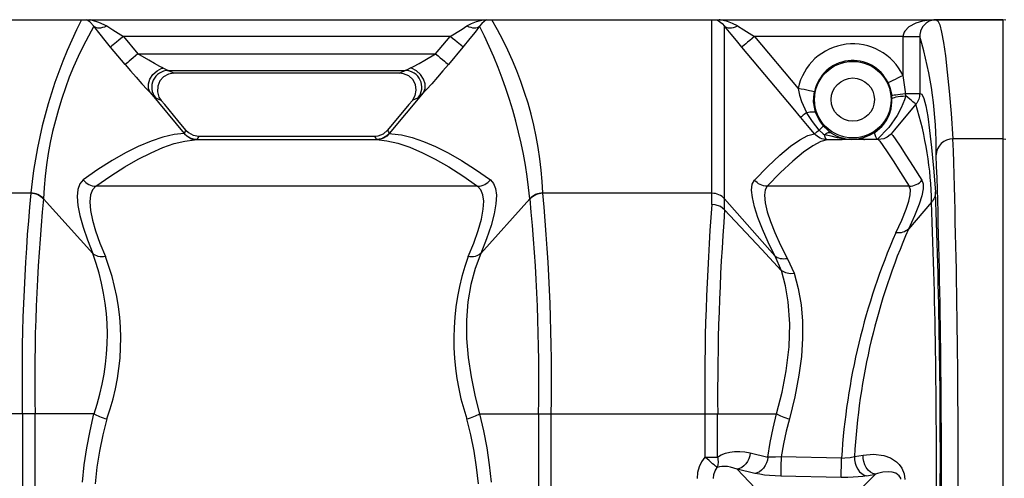
# Model space of a CAD drawing. Extents: x 492 to 675, y -24 to 98.
# Drawn here: x 542 to 556, y 86 to 93 of the extents above; entities that cross this region are included whole.
import ezdxf

# ---------------------------------------------------------------- set-up
doc = ezdxf.new("R2010")
doc.units = 0
doc.header["$LTSCALE"] = 6
doc.header["$MEASUREMENT"] = 0
doc.linetypes.add('CENTER', pattern=[2, 1.25, -0.25, 0.25, -0.25])
doc.layers.get('0').update_dxf_attribs({"linetype": 'CONTINUOUS'})
doc.layers.get('DEFPOINTS').update_dxf_attribs({"color": 211, "linetype": 'CONTINUOUS'})
doc.layers.add('A-DIM', color=5, linetype='CONTINUOUS', lineweight=15)
doc.styles.add('TEXT', font='arial.ttf')
doc.dimstyles.new('RKFD-SUB', dxfattribs={"dimtxt": 1.5, "dimasz": 1.5, "dimexe": 1.5, "dimexo": 1.5, "dimgap": 0, "dimtad": 0, "dimtih": 1, "dimtoh": 1, "dimzin": 0, "dimdsep": 46, "dimtxsty": 'TEXT', "dimcen": 0, "dimclrd": 5, "dimclre": 5, "dimclrt": 7, "dimadec": 0, "dimazin": 0, "dimtfac": 1, "dimtofl": 0, "dimtmove": 2, "dimatfit": 3, "dimfxl": 1, "dimtolj": 1, "dimtzin": 0, "dimlwd": -1, "dimarcsym": 0})

# ---------------------------------------------------------------- blocks, each defined once
blk = doc.blocks.new('*D10')
at = {"layer": 'A-DIM', "color": 5, "linetype": 'Continuous', "lineweight": -2, "transparency": 16777216}
blk.add_line((503.312, 93.23), (492.9, 93.23), dxfattribs=at)
at = {"layer": 'A-DIM', "color": 5, "linetype": 'Continuous', "transparency": 16777216}
for p, q in [((494.4, 91.73), (494.4, 85.497)), ((494.4, 77.733), (494.4, 83.966))]:
    blk.add_line(p, q, dxfattribs=at)
at = {"layer": 'A-DIM', "color": 5, "linetype": 'CENTER', "lineweight": -2, "transparency": 16777216}
blk.add_line((609.057, 76.233), (492.9, 76.233), dxfattribs=at)
at = {"layer": 'A-DIM', "color": 5, "linetype": 'Continuous', "transparency": 16777216}
for points in [[(494.15, 91.73), (494.65, 91.73), (494.4, 93.23)], [(494.15, 77.733), (494.65, 77.733), (494.4, 76.233)]]:
    blk.add_solid(points, dxfattribs=at)
at = {"layer": 'DEFPOINTS', "color": 0, "linetype": 'Continuous', "transparency": 16777216}
for p in [(494.4, 93.23), (504.812, 93.23), (610.557, 76.233)]:
    blk.add_point(p, dxfattribs=at)
at = {"layer": 'A-DIM', "color": 7, "linetype": 'Continuous', "transparency": 16777216, "insert": (494.4, 84.731), "char_height": 1.5, "attachment_point": 5, "style": 'TEXT'}
blk.add_mtext('\\A1;17.00', dxfattribs=at)
blk = doc.blocks.new('TOP_COVER')
at = {"linetype": 'Continuous', "lineweight": 25}
for radius in [14.375, 14.063, 13.063]:
    blk.add_circle((0, 0), radius, dxfattribs=at)
blk = doc.blocks.new('top_unit')
at = {"linetype": 'Continuous', "lineweight": 25}
for p, q in [((-25.75, 17), (25.75, 17)), ((21.383, 14.227), (21.383, 17)), ((24.547, 16.892), (24.517, 16.83)), ((24.6, 16.949), (24.547, 16.892)), ((24.648, 16.979), (24.6, 16.949)), ((24.698, 16.995), (24.648, 16.979)), ((24.708, 16.996), (24.698, 16.995)), ((24.736, 17), (24.708, 16.995)), ((25.75, 17), (24.746, 17)), ((24.75, 17), (24.775, 16.983)), ((24.775, 16.983), (24.804, 16.921)), ((24.804, 16.921), (24.832, 16.813)), ((25.799, 16.995), (25.75, 17)), ((25.75, 17), (25.75, -17)), ((24.505, 16.77), (24.504, 16.75)), ((24.506, 16.78), (24.505, 16.77)), ((24.515, 16.822), (24.506, 16.78)), ((24.517, 16.83), (24.515, 16.822)), ((24.832, 16.813), (24.861, 16.659)), ((24.861, 16.659), (24.89, 16.46)), ((24.89, 16.46), (24.918, 16.215)), ((24.918, 16.215), (24.947, 15.926)), ((24.947, 15.926), (24.975, 15.591)), ((24.975, 15.591), (25.003, 15.212)), ((11.029, 11.082), (8.938, 11.082)), ((11.029, 11.082), (11.029, 8.529)), ((18.971, -11.082), (18.971, 11.082)), ((21.279, 11.082), (21.279, 10.434)), ((21.228, 10.364), (21.192, 10.285)), ((21.279, 10.434), (21.228, 10.364)), ((21.192, 10.285), (21.169, 10.201)), ((21.169, 10.201), (21.161, 10.113))]:
    blk.add_line(p, q, dxfattribs=at)
at = {"color": 8, "linetype": 'Continuous', "lineweight": 25}
for p, q in [((12.003, 16.995), (11.994, 17)), ((12.048, 16.965), (12.003, 16.995)), ((12.044, 17), (12.043, 16.999)), ((12.043, 16.999), (12.047, 16.998)), ((12.047, 17), (12.044, 17)), ((12.047, 16.998), (12.052, 16.997)), ((12.105, 16.904), (12.048, 16.965)), ((12.052, 16.997), (12.08, 16.991)), ((12.08, 16.991), (12.175, 16.965)), ((12.197, 16.784), (12.105, 16.904)), ((12.105, 16.904), (12.12, 16.892)), ((12.12, 16.892), (12.138, 16.884)), ((12.138, 16.884), (12.16, 16.879)), ((12.16, 16.879), (12.184, 16.878)), ((12.175, 16.965), (12.296, 16.907)), ((12.184, 16.878), (12.21, 16.88)), ((12.21, 16.88), (12.238, 16.886)), ((12.238, 16.886), (12.267, 16.895)), ((12.267, 16.895), (12.296, 16.907)), ((12.296, 16.907), (12.388, 16.847)), ((17.558, 16.813), (17.632, 16.86)), ((17.632, 16.86), (17.704, 16.907)), ((17.704, 16.907), (17.775, 16.945)), ((17.704, 16.907), (17.733, 16.895)), ((17.733, 16.895), (17.762, 16.886)), ((17.762, 16.886), (17.79, 16.88)), ((17.775, 16.945), (17.849, 16.973)), ((17.79, 16.88), (17.816, 16.878)), ((17.816, 16.878), (17.84, 16.879)), ((17.895, 16.904), (17.827, 16.815)), ((17.84, 16.879), (17.862, 16.884)), ((17.849, 16.973), (17.908, 16.988)), ((17.862, 16.884), (17.88, 16.892)), ((17.88, 16.892), (17.895, 16.904)), ((17.93, 16.945), (17.895, 16.904)), ((17.908, 16.988), (17.929, 16.993)), ((17.929, 16.993), (17.953, 16.998)), ((17.964, 16.974), (17.93, 16.945)), ((17.956, 17), (17.953, 17)), ((17.953, 16.998), (17.956, 16.999)), ((17.956, 16.999), (17.956, 17)), ((17.956, 17), (17.956, 17)), ((17.991, 16.992), (17.964, 16.974)), ((18.006, 17), (17.991, 16.992)), ((21.449, 17), (21.468, 16.991)), ((21.468, 16.991), (21.5, 16.973)), ((21.496, 16.999), (21.495, 17)), ((21.495, 17), (21.497, 17)), ((21.501, 16.998), (21.496, 16.999)), ((21.5, 16.973), (21.538, 16.944)), ((21.508, 16.997), (21.501, 16.998)), ((21.553, 16.988), (21.508, 16.997)), ((21.538, 16.944), (21.575, 16.903)), ((21.616, 16.972), (21.553, 16.988)), ((21.575, 14.144), (21.575, 16.903)), ((21.673, 16.782), (21.575, 16.903)), ((21.575, 16.903), (21.59, 16.891)), ((21.59, 16.891), (21.608, 16.883)), ((21.608, 16.883), (21.629, 16.878)), ((21.692, 16.945), (21.616, 16.972)), ((21.629, 16.878), (21.653, 16.876)), ((21.653, 16.876), (21.68, 16.879)), ((21.68, 16.879), (21.708, 16.885)), ((21.766, 16.907), (21.692, 16.945)), ((21.708, 16.885), (21.737, 16.894)), ((21.737, 16.894), (21.766, 16.907)), ((21.766, 16.907), (21.865, 16.846)), ((24.342, 16.892), (24.281, 16.83)), ((24.448, 16.949), (24.342, 16.892)), ((24.547, 16.979), (24.448, 16.949)), ((24.649, 16.995), (24.547, 16.979)), ((24.719, 16.999), (24.649, 16.995)), ((24.737, 17), (24.719, 16.999)), ((24.75, 16.999), (24.736, 17)), ((24.746, 17), (24.737, 17)), ((24.746, 17), (24.746, 17)), ((12.275, 16.687), (12.197, 16.784)), ((12.388, 16.847), (12.546, 16.75)), ((12.51, 16.72), (12.476, 16.692)), ((12.546, 16.75), (12.51, 16.72)), ((17.454, 16.75), (12.546, 16.75)), ((12.546, 16.75), (12.765, 16.487)), ((17.235, 16.487), (17.454, 16.75)), ((17.454, 16.75), (17.558, 16.813)), ((17.49, 16.72), (17.454, 16.75)), ((17.524, 16.692), (17.49, 16.72)), ((17.749, 16.717), (17.645, 16.59)), ((17.827, 16.815), (17.749, 16.717)), ((21.753, 16.686), (21.673, 16.782)), ((21.865, 16.846), (22.024, 16.75)), ((21.988, 16.719), (21.952, 16.69)), ((22.024, 16.75), (21.988, 16.719)), ((24.254, 16.75), (22.024, 16.75)), ((22.024, 16.75), (22.679, 15.968)), ((24.256, 16.77), (24.254, 16.75)), ((24.254, 16.75), (24.303, 16.75)), ((24.254, 16.161), (24.254, 16.75)), ((24.254, 16.75), (24.504, 16.75)), ((24.271, 16.814), (24.256, 16.77)), ((24.281, 16.83), (24.271, 16.814)), ((24.303, 16.75), (24.349, 16.75)), ((24.349, 16.75), (24.392, 16.75)), ((24.392, 16.75), (24.43, 16.75)), ((24.43, 16.75), (24.461, 16.75)), ((24.461, 16.75), (24.484, 16.75)), ((24.484, 16.75), (24.499, 16.75)), ((24.499, 16.75), (24.504, 16.75)), ((24.504, 16.75), (24.504, 15.891)), ((12.355, 16.59), (12.275, 16.687)), ((12.361, 16.596), (12.355, 16.59)), ((12.573, 16.328), (12.355, 16.59)), ((12.373, 16.606), (12.361, 16.596)), ((12.392, 16.621), (12.373, 16.606)), ((12.416, 16.641), (12.392, 16.621)), ((12.444, 16.665), (12.416, 16.641)), ((12.476, 16.692), (12.444, 16.665)), ((17.645, 16.59), (17.427, 16.328)), ((17.556, 16.665), (17.524, 16.692)), ((17.584, 16.641), (17.556, 16.665)), ((17.608, 16.621), (17.584, 16.641)), ((17.627, 16.606), (17.608, 16.621)), ((17.639, 16.596), (17.627, 16.606)), ((17.645, 16.59), (17.639, 16.596)), ((21.833, 16.59), (21.753, 16.686)), ((21.837, 16.594), (21.833, 16.59)), ((22.602, 15.672), (21.833, 16.59)), ((21.849, 16.603), (21.837, 16.594)), ((21.867, 16.619), (21.849, 16.603)), ((21.891, 16.639), (21.867, 16.619)), ((21.92, 16.663), (21.891, 16.639)), ((21.952, 16.69), (21.92, 16.663)), ((12.695, 16.429), (12.663, 16.402)), ((12.729, 16.458), (12.695, 16.429)), ((12.765, 16.487), (12.729, 16.458)), ((12.927, 16.392), (12.765, 16.487)), ((12.765, 16.487), (17.235, 16.487)), ((17.073, 16.392), (17.235, 16.487)), ((17.235, 16.487), (17.271, 16.458)), ((17.271, 16.458), (17.305, 16.429)), ((17.305, 16.429), (17.337, 16.402)), ((12.579, 16.333), (12.573, 16.328)), ((12.573, 16.328), (12.655, 16.231)), ((12.592, 16.343), (12.579, 16.333)), ((12.611, 16.359), (12.592, 16.343)), ((12.634, 16.379), (12.611, 16.359)), ((12.663, 16.402), (12.634, 16.379)), ((13.012, 16.344), (12.927, 16.392)), ((13.095, 16.299), (13.012, 16.344)), ((13.053, 16.234), (13.125, 16.271)), ((13.141, 16.276), (13.095, 16.299)), ((13.125, 16.271), (13.137, 16.275)), ((13.137, 16.275), (13.141, 16.276)), ((13.141, 16.276), (13.187, 16.252)), ((16.813, 16.252), (16.859, 16.276)), ((16.859, 16.276), (16.905, 16.299)), ((16.863, 16.275), (16.859, 16.276)), ((16.875, 16.271), (16.863, 16.275)), ((16.947, 16.234), (16.875, 16.271)), ((16.905, 16.299), (16.986, 16.343)), ((16.986, 16.343), (17.073, 16.392)), ((17.337, 16.402), (17.366, 16.379)), ((17.427, 16.328), (17.345, 16.231)), ((17.366, 16.379), (17.389, 16.359)), ((17.389, 16.359), (17.408, 16.343)), ((17.408, 16.343), (17.421, 16.333)), ((17.421, 16.333), (17.427, 16.328)), ((12.655, 16.231), (12.736, 16.137)), ((12.736, 16.137), (12.823, 16.039)), ((12.945, 16.109), (12.99, 16.178)), ((12.99, 16.178), (13.053, 16.234)), ((13.149, 16.143), (13.093, 16.08)), ((13.223, 16.183), (13.149, 16.143)), ((13.187, 16.252), (13.214, 16.24)), ((13.214, 16.24), (13.221, 16.238)), ((13.221, 16.238), (16.779, 16.238)), ((13.221, 16.238), (13.287, 16.206)), ((13.306, 16.198), (13.223, 16.183)), ((13.287, 16.206), (13.306, 16.198)), ((16.694, 16.198), (13.306, 16.198)), ((16.694, 16.198), (16.713, 16.206)), ((16.754, 16.19), (16.694, 16.198)), ((16.713, 16.206), (16.779, 16.238)), ((16.831, 16.157), (16.754, 16.19)), ((16.779, 16.238), (16.8, 16.246)), ((16.8, 16.246), (16.813, 16.252)), ((16.892, 16.101), (16.831, 16.157)), ((17.01, 16.178), (16.947, 16.234)), ((17.055, 16.109), (17.01, 16.178)), ((17.264, 16.137), (17.177, 16.039)), ((17.345, 16.231), (17.264, 16.137)), ((24.171, 16.121), (24.133, 16.103)), ((24.212, 16.141), (24.171, 16.121)), ((24.254, 16.161), (24.212, 16.141)), ((24.291, 15.919), (24.254, 16.161)), ((12.823, 16.039), (12.904, 15.951)), ((12.921, 16.036), (12.945, 16.109)), ((12.923, 15.965), (12.921, 16.036)), ((13.062, 16.002), (13.058, 15.919)), ((13.093, 16.08), (13.062, 16.002)), ((16.931, 16.027), (16.892, 16.101)), ((16.944, 15.944), (16.931, 16.027)), ((17.079, 16.036), (17.055, 16.109)), ((17.077, 15.965), (17.079, 16.036)), ((17.177, 16.039), (17.096, 15.951)), ((22.679, 15.968), (22.7, 15.868)), ((22.725, 15.959), (22.679, 15.968)), ((24.035, 16.056), (24.029, 16.053)), ((24.029, 16.053), (24.062, 15.969)), ((24.05, 16.063), (24.035, 16.056)), ((24.071, 16.073), (24.05, 16.063)), ((24.062, 15.969), (24.081, 15.883)), ((24.099, 16.087), (24.071, 16.073)), ((24.133, 16.103), (24.099, 16.087)), ((12.904, 15.951), (12.948, 15.906)), ((12.948, 15.905), (12.923, 15.965)), ((12.948, 15.906), (12.948, 15.905)), ((12.948, 15.905), (12.949, 15.905)), ((12.949, 15.905), (12.95, 15.904)), ((12.95, 15.904), (12.951, 15.902)), ((12.951, 15.902), (13.461, 15.29)), ((12.995, 15.857), (12.951, 15.902)), ((13.016, 15.837), (12.995, 15.857)), ((13.029, 15.828), (13.016, 15.837)), ((13.059, 15.814), (13.029, 15.828)), ((13.058, 15.919), (13.081, 15.839)), ((13.081, 15.839), (13.114, 15.788)), ((17.049, 15.902), (16.539, 15.29)), ((16.886, 15.788), (16.928, 15.861)), ((16.971, 15.828), (16.916, 15.802)), ((16.928, 15.861), (16.944, 15.944)), ((16.984, 15.838), (16.971, 15.828)), ((17.005, 15.857), (16.984, 15.838)), ((17.049, 15.902), (17.005, 15.857)), ((17.051, 15.904), (17.049, 15.903)), ((17.049, 15.903), (17.049, 15.902)), ((17.052, 15.905), (17.051, 15.904)), ((17.052, 15.905), (17.077, 15.965)), ((17.096, 15.951), (17.052, 15.906)), ((17.052, 15.906), (17.052, 15.905)), ((22.7, 15.868), (22.731, 15.772)), ((22.77, 15.95), (22.725, 15.959)), ((22.811, 15.941), (22.77, 15.95)), ((22.848, 15.934), (22.811, 15.941)), ((22.878, 15.927), (22.848, 15.934)), ((22.901, 15.923), (22.878, 15.927)), ((22.917, 15.919), (22.901, 15.923)), ((22.911, 15.764), (22.913, 15.842)), ((22.913, 15.842), (22.923, 15.918)), ((22.923, 15.918), (22.917, 15.919)), ((24.081, 15.883), (24.083, 15.864)), ((24.083, 15.864), (24.089, 15.865)), ((24.087, 15.816), (24.083, 15.864)), ((24.087, 15.816), (24.093, 15.822)), ((24.089, 15.865), (24.102, 15.868)), ((24.093, 15.822), (24.105, 15.828)), ((24.102, 15.868), (24.121, 15.87)), ((24.105, 15.828), (24.124, 15.834)), ((24.121, 15.87), (24.147, 15.874)), ((24.124, 15.834), (24.15, 15.84)), ((24.147, 15.874), (24.178, 15.878)), ((24.15, 15.84), (24.181, 15.845)), ((24.178, 15.878), (24.213, 15.882)), ((24.181, 15.845), (24.216, 15.85)), ((24.213, 15.882), (24.252, 15.887)), ((24.216, 15.85), (24.254, 15.854)), ((24.252, 15.887), (24.293, 15.891)), ((24.254, 15.854), (24.295, 15.857)), ((24.295, 15.857), (24.277, 15.799)), ((24.293, 15.891), (24.291, 15.919)), ((24.295, 15.857), (24.293, 15.891)), ((24.293, 15.891), (24.504, 15.891)), ((24.326, 15.831), (24.295, 15.857)), ((24.355, 15.807), (24.326, 15.831)), ((24.496, 15.827), (24.489, 15.806)), ((24.5, 15.848), (24.496, 15.827)), ((24.503, 15.87), (24.5, 15.848)), ((24.504, 15.891), (24.503, 15.87)), ((24.504, 15.891), (24.534, 15.88)), ((24.534, 15.88), (24.564, 15.819)), ((13.114, 15.788), (13.059, 15.814)), ((13.167, 15.725), (13.114, 15.788)), ((13.364, 15.488), (13.167, 15.725)), ((16.833, 15.725), (16.514, 15.342)), ((16.886, 15.788), (16.833, 15.725)), ((16.904, 15.797), (16.886, 15.788)), ((16.916, 15.802), (16.904, 15.797)), ((22.731, 15.772), (22.806, 15.609)), ((22.913, 15.741), (22.911, 15.764)), ((22.94, 15.606), (22.913, 15.741)), ((24.074, 15.664), (24.087, 15.764)), ((24.087, 15.764), (24.087, 15.816)), ((24.446, 15.731), (24.124, 15.348)), ((24.227, 15.677), (24.164, 15.562)), ((24.277, 15.799), (24.227, 15.677)), ((24.381, 15.785), (24.355, 15.807)), ((24.403, 15.767), (24.381, 15.785)), ((24.421, 15.751), (24.403, 15.767)), ((24.435, 15.74), (24.421, 15.751)), ((24.443, 15.733), (24.435, 15.74)), ((24.446, 15.731), (24.443, 15.733)), ((24.459, 15.748), (24.446, 15.731)), ((24.471, 15.766), (24.459, 15.748)), ((24.481, 15.786), (24.471, 15.766)), ((24.489, 15.806), (24.481, 15.786)), ((24.564, 15.819), (24.594, 15.709)), ((24.594, 15.709), (24.624, 15.549)), ((22.717, 15.534), (22.602, 15.672)), ((22.719, 15.536), (22.717, 15.534)), ((22.82, 15.411), (22.717, 15.534)), ((22.724, 15.54), (22.719, 15.536)), ((22.732, 15.547), (22.724, 15.54)), ((22.742, 15.555), (22.732, 15.547)), ((22.755, 15.566), (22.742, 15.555)), ((22.77, 15.579), (22.755, 15.566)), ((22.787, 15.593), (22.77, 15.579)), ((22.806, 15.609), (22.787, 15.593)), ((22.806, 15.609), (22.832, 15.614)), ((22.894, 15.471), (22.806, 15.609)), ((22.832, 15.614), (22.856, 15.617)), ((22.856, 15.617), (22.878, 15.619)), ((22.878, 15.619), (22.897, 15.619)), ((22.897, 15.619), (22.913, 15.618)), ((22.913, 15.618), (22.925, 15.615)), ((22.925, 15.615), (22.935, 15.611)), ((22.935, 15.611), (22.94, 15.606)), ((22.94, 15.606), (22.967, 15.54)), ((22.967, 15.54), (23.003, 15.475)), ((24.01, 15.498), (24.044, 15.568)), ((24.164, 15.562), (24.038, 15.382)), ((24.044, 15.568), (24.074, 15.664)), ((24.624, 15.549), (24.653, 15.339)), ((13.486, 15.342), (13.364, 15.488)), ((22.923, 15.288), (22.82, 15.411)), ((22.993, 15.343), (22.894, 15.471)), ((23.003, 15.475), (23.022, 15.447)), ((23.03, 15.377), (23.019, 15.367)), ((23.022, 15.447), (23.057, 15.404)), ((23.039, 15.386), (23.03, 15.377)), ((23.046, 15.393), (23.039, 15.386)), ((23.052, 15.398), (23.046, 15.393)), ((23.055, 15.402), (23.052, 15.398)), ((23.057, 15.404), (23.055, 15.402)), ((23.057, 15.404), (23.123, 15.34)), ((23.835, 15.311), (23.935, 15.397)), ((24.038, 15.382), (23.864, 15.2)), ((23.935, 15.397), (23.966, 15.432)), ((23.966, 15.432), (24.01, 15.498)), ((13.14, 15.238), (12.961, 15.179)), ((13.307, 15.275), (13.14, 15.238)), ((13.461, 15.29), (13.307, 15.275)), ((13.5, 15.252), (13.461, 15.29)), ((13.461, 15.29), (13.462, 15.29)), ((13.462, 15.29), (13.474, 15.316)), ((13.462, 15.29), (13.463, 15.288)), ((13.463, 15.288), (13.497, 15.255)), ((13.474, 15.316), (13.486, 15.342)), ((13.486, 15.342), (13.522, 15.307)), ((13.497, 15.255), (13.571, 15.214)), ((13.547, 15.223), (13.5, 15.252)), ((13.522, 15.307), (13.595, 15.266)), ((13.595, 15.266), (13.678, 15.252)), ((13.678, 15.252), (13.665, 15.226)), ((13.678, 15.252), (16.322, 15.252)), ((16.322, 15.252), (16.372, 15.257)), ((16.335, 15.226), (16.322, 15.252)), ((16.372, 15.257), (16.45, 15.287)), ((16.503, 15.255), (16.429, 15.214)), ((16.45, 15.287), (16.514, 15.342)), ((16.5, 15.252), (16.453, 15.223)), ((16.539, 15.29), (16.5, 15.252)), ((16.537, 15.288), (16.503, 15.255)), ((16.514, 15.342), (16.526, 15.316)), ((16.526, 15.316), (16.526, 15.316)), ((16.526, 15.316), (16.538, 15.29)), ((16.538, 15.29), (16.537, 15.288)), ((16.539, 15.29), (16.538, 15.29)), ((16.539, 15.29), (16.577, 15.288)), ((16.577, 15.288), (16.723, 15.27)), ((16.723, 15.27), (16.881, 15.232)), ((16.881, 15.232), (17.051, 15.174)), ((22.706, 15.199), (22.826, 15.261)), ((22.826, 15.261), (22.923, 15.288)), ((22.923, 15.288), (22.925, 15.29)), ((22.942, 15.268), (22.923, 15.288)), ((22.925, 15.29), (22.929, 15.293)), ((22.929, 15.293), (22.935, 15.297)), ((22.935, 15.297), (22.943, 15.303)), ((22.962, 15.251), (22.942, 15.268)), ((22.943, 15.303), (22.953, 15.311)), ((22.953, 15.311), (22.965, 15.321)), ((22.985, 15.235), (22.962, 15.251)), ((22.965, 15.321), (22.978, 15.331)), ((22.978, 15.331), (22.993, 15.343)), ((23.009, 15.222), (22.985, 15.235)), ((23.007, 15.356), (22.993, 15.343)), ((22.993, 15.343), (23.053, 15.287)), ((23.019, 15.367), (23.007, 15.356)), ((23.053, 15.287), (23.072, 15.273)), ((23.072, 15.273), (23.087, 15.284)), ((23.172, 15.251), (23.072, 15.273)), ((23.072, 15.273), (23.076, 15.257)), ((23.076, 15.257), (23.081, 15.242)), ((23.081, 15.242), (23.086, 15.229)), ((23.086, 15.229), (23.092, 15.218)), ((23.087, 15.284), (23.101, 15.293)), ((23.101, 15.293), (23.115, 15.3)), ((23.115, 15.3), (23.127, 15.305)), ((23.123, 15.34), (23.141, 15.325)), ((23.127, 15.305), (23.139, 15.308)), ((23.139, 15.308), (23.15, 15.309)), ((23.141, 15.325), (23.168, 15.305)), ((23.15, 15.309), (23.16, 15.308)), ((23.16, 15.308), (23.168, 15.305)), ((23.168, 15.305), (23.178, 15.299)), ((23.271, 15.227), (23.172, 15.251)), ((23.178, 15.299), (23.252, 15.256)), ((23.252, 15.256), (23.301, 15.236)), ((23.301, 15.236), (23.416, 15.206)), ((23.668, 15.23), (23.622, 15.217)), ((23.757, 15.267), (23.668, 15.23)), ((23.822, 15.303), (23.757, 15.267)), ((23.835, 15.311), (23.822, 15.303)), ((23.831, 15.297), (23.832, 15.306)), ((23.832, 15.286), (23.831, 15.297)), ((23.832, 15.306), (23.835, 15.311)), ((23.835, 15.273), (23.832, 15.286)), ((23.84, 15.257), (23.835, 15.273)), ((23.846, 15.24), (23.84, 15.257)), ((23.854, 15.22), (23.846, 15.24)), ((24.017, 15.238), (23.966, 15.214)), ((24.06, 15.272), (24.017, 15.238)), ((24.074, 15.288), (24.06, 15.272)), ((24.124, 15.348), (24.074, 15.288)), ((24.074, 15.288), (24.098, 15.261)), ((24.074, 15.288), (24.074, 15.288)), ((24.098, 15.261), (24.143, 15.198)), ((24.653, 15.339), (24.683, 15.08)), ((12.769, 15.097), (12.578, 15.001)), ((12.961, 15.179), (12.769, 15.097)), ((12.961, 15.004), (13.141, 15.082)), ((13.141, 15.082), (13.31, 15.14)), ((13.31, 15.14), (13.468, 15.179)), ((13.468, 15.179), (13.615, 15.198)), ((13.598, 15.206), (13.547, 15.223)), ((13.571, 15.214), (13.653, 15.2)), ((13.652, 15.2), (13.598, 15.206)), ((13.615, 15.198), (13.652, 15.2)), ((13.665, 15.226), (13.653, 15.2)), ((13.654, 15.2), (13.653, 15.2)), ((13.653, 15.2), (13.653, 15.2)), ((13.653, 15.2), (16.347, 15.2)), ((16.347, 15.2), (16.335, 15.226)), ((16.347, 15.2), (16.346, 15.2)), ((16.429, 15.214), (16.347, 15.2)), ((16.402, 15.206), (16.347, 15.2)), ((16.347, 15.2), (16.501, 15.184)), ((16.347, 15.2), (16.347, 15.2)), ((16.453, 15.223), (16.402, 15.206)), ((16.501, 15.184), (16.668, 15.147)), ((16.668, 15.147), (16.848, 15.087)), ((16.848, 15.087), (17.039, 15.004)), ((17.051, 15.174), (17.231, 15.097)), ((17.231, 15.097), (17.422, 15.001)), ((22.405, 14.966), (22.566, 15.1)), ((22.566, 15.1), (22.706, 15.199)), ((22.899, 15.109), (22.759, 15.011)), ((23.018, 15.172), (22.899, 15.109)), ((23.034, 15.212), (23.009, 15.222)), ((23.115, 15.199), (23.018, 15.172)), ((23.061, 15.205), (23.034, 15.212)), ((23.087, 15.2), (23.061, 15.205)), ((23.115, 15.199), (23.087, 15.2)), ((23.092, 15.218), (23.097, 15.21)), ((23.097, 15.21), (23.103, 15.204)), ((23.103, 15.204), (23.109, 15.2)), ((23.109, 15.2), (23.115, 15.199)), ((23.149, 15.199), (23.115, 15.199)), ((23.249, 15.199), (23.149, 15.199)), ((23.342, 15.199), (23.249, 15.199)), ((23.371, 15.209), (23.271, 15.227)), ((23.498, 15.2), (23.342, 15.199)), ((23.473, 15.2), (23.371, 15.209)), ((23.416, 15.206), (23.473, 15.2)), ((23.473, 15.2), (23.474, 15.2)), ((23.474, 15.2), (23.473, 15.2)), ((23.477, 15.2), (23.474, 15.2)), ((23.48, 15.2), (23.477, 15.2)), ((23.483, 15.2), (23.48, 15.2)), ((23.486, 15.2), (23.483, 15.2)), ((23.49, 15.2), (23.486, 15.2)), ((23.493, 15.2), (23.49, 15.2)), ((23.496, 15.2), (23.493, 15.2)), ((23.674, 15.2), (23.496, 15.2)), ((23.5, 15.2), (23.499, 15.2)), ((23.549, 15.204), (23.5, 15.2)), ((23.622, 15.217), (23.549, 15.204)), ((23.622, 15.217), (23.628, 15.218)), ((23.628, 15.218), (23.635, 15.217)), ((23.635, 15.217), (23.641, 15.216)), ((23.641, 15.216), (23.648, 15.214)), ((23.648, 15.214), (23.654, 15.212)), ((23.654, 15.212), (23.661, 15.208)), ((23.661, 15.208), (23.667, 15.204)), ((23.667, 15.204), (23.674, 15.2)), ((23.764, 15.2), (23.674, 15.2)), ((23.864, 15.2), (23.764, 15.2)), ((23.864, 15.2), (23.854, 15.22)), ((23.882, 15.2), (23.864, 15.2)), ((23.966, 15.214), (23.882, 15.2)), ((23.882, 15.2), (23.904, 15.175)), ((23.904, 15.175), (23.948, 15.113)), ((23.948, 15.113), (24.015, 15.015)), ((24.143, 15.198), (24.209, 15.1)), ((24.209, 15.1), (24.298, 14.966)), ((24.795, 15.104), (24.772, 15.062)), ((24.826, 15.14), (24.795, 15.104)), ((24.864, 15.171), (24.826, 15.14)), ((24.907, 15.193), (24.864, 15.171)), ((24.954, 15.207), (24.907, 15.193)), ((25.003, 15.212), (24.954, 15.207)), ((25.75, 15.212), (25.003, 15.212)), ((25.75, 15.212), (25.799, 15.207)), ((12.578, 15.001), (12.376, 14.885)), ((12.77, 14.907), (12.961, 15.004)), ((17.039, 15.004), (17.23, 14.907)), ((17.422, 15.001), (17.623, 14.885)), ((22.224, 14.797), (22.405, 14.966)), ((22.759, 15.011), (22.598, 14.876)), ((24.015, 15.015), (24.104, 14.88)), ((24.298, 14.966), (24.407, 14.796)), ((24.683, 15.08), (24.712, 14.772)), ((24.692, 15.042), (24.692, 15.042)), ((24.758, 15.016), (24.753, 14.969)), ((24.772, 15.062), (24.758, 15.016)), ((12.376, 14.885), (12.165, 14.75)), ((12.356, 14.655), (12.568, 14.791)), ((12.568, 14.791), (12.77, 14.907)), ((17.23, 14.907), (17.432, 14.791)), ((17.432, 14.791), (17.644, 14.655)), ((17.623, 14.885), (17.835, 14.75)), ((22.022, 14.593), (22.224, 14.797)), ((22.598, 14.876), (22.416, 14.706)), ((24.104, 14.88), (24.214, 14.708)), ((24.407, 14.796), (24.538, 14.591)), ((12.165, 14.75), (11.943, 14.595)), ((12.134, 14.5), (12.356, 14.655)), ((17.644, 14.655), (17.866, 14.5)), ((17.835, 14.75), (18.057, 14.595)), ((22.416, 14.706), (22.214, 14.5)), ((24.214, 14.708), (24.347, 14.5)), ((24.712, 14.772), (24.742, 14.415)), ((11.892, 14.538), (11.861, 14.453)), ((11.943, 14.595), (11.892, 14.538)), ((11.943, 14.595), (11.961, 14.575)), ((11.961, 14.575), (11.982, 14.556)), ((11.982, 14.556), (12.004, 14.54)), ((12.004, 14.54), (12.028, 14.526)), ((12.028, 14.526), (12.053, 14.515)), ((12.053, 14.515), (12.08, 14.507)), ((12.08, 14.507), (12.107, 14.502)), ((12.134, 14.5), (12.084, 14.447)), ((12.107, 14.502), (12.134, 14.5)), ((17.866, 14.5), (12.134, 14.5)), ((17.866, 14.5), (17.893, 14.502)), ((17.915, 14.448), (17.866, 14.5)), ((17.893, 14.502), (17.92, 14.507)), ((17.92, 14.507), (17.947, 14.515)), ((17.947, 14.515), (17.972, 14.526)), ((17.972, 14.526), (17.996, 14.54)), ((17.996, 14.54), (18.018, 14.556)), ((18.018, 14.556), (18.039, 14.575)), ((18.039, 14.575), (18.057, 14.595)), ((18.057, 14.595), (18.105, 14.543)), ((18.105, 14.543), (18.136, 14.466)), ((21.979, 14.443), (21.989, 14.532)), ((21.989, 14.532), (22.022, 14.593)), ((22.041, 14.572), (22.022, 14.593)), ((22.061, 14.554), (22.041, 14.572)), ((22.084, 14.538), (22.061, 14.554)), ((22.108, 14.525), (22.084, 14.538)), ((22.133, 14.514), (22.108, 14.525)), ((22.159, 14.507), (22.133, 14.514)), ((22.186, 14.502), (22.159, 14.507)), ((22.214, 14.5), (22.182, 14.445)), ((22.214, 14.5), (22.186, 14.502)), ((24.347, 14.5), (22.214, 14.5)), ((24.347, 14.5), (24.374, 14.502)), ((24.364, 14.447), (24.347, 14.5)), ((24.374, 14.502), (24.401, 14.506)), ((24.401, 14.506), (24.427, 14.514)), ((24.427, 14.514), (24.452, 14.524)), ((24.452, 14.524), (24.476, 14.537)), ((24.476, 14.537), (24.499, 14.553)), ((24.499, 14.553), (24.52, 14.571)), ((24.52, 14.571), (24.538, 14.591)), ((24.538, 14.591), (24.555, 14.538)), ((24.555, 14.538), (24.554, 14.461)), ((11.156, 14.394), (3.844, 14.394)), ((11.157, 14.399), (11.156, 14.394)), ((11.183, 14.393), (11.156, 14.394)), ((11.184, 14.397), (11.157, 14.399)), ((11.21, 14.388), (11.183, 14.393)), ((11.211, 14.392), (11.184, 14.397)), ((11.237, 14.38), (11.21, 14.388)), ((11.237, 14.385), (11.211, 14.392)), ((11.263, 14.375), (11.237, 14.385)), ((11.262, 14.37), (11.237, 14.38)), ((11.286, 14.358), (11.262, 14.37)), ((11.287, 14.362), (11.263, 14.375)), ((11.308, 14.343), (11.286, 14.358)), ((11.309, 14.347), (11.287, 14.362)), ((11.329, 14.325), (11.308, 14.343)), ((11.33, 14.33), (11.309, 14.347)), ((11.861, 14.453), (11.852, 14.345)), ((11.852, 14.345), (11.862, 14.213)), ((12.054, 14.37), (12.043, 14.265)), ((12.084, 14.447), (12.054, 14.37)), ((17.946, 14.372), (17.915, 14.448)), ((17.957, 14.275), (17.946, 14.372)), ((18.136, 14.466), (18.148, 14.364)), ((18.148, 14.364), (18.141, 14.237)), ((18.691, 14.347), (18.67, 14.33)), ((18.692, 14.343), (18.671, 14.325)), ((18.713, 14.362), (18.691, 14.347)), ((18.714, 14.358), (18.692, 14.343)), ((18.737, 14.375), (18.713, 14.362)), ((18.738, 14.37), (18.714, 14.358)), ((18.763, 14.385), (18.737, 14.375)), ((18.763, 14.38), (18.738, 14.37)), ((18.789, 14.392), (18.763, 14.385)), ((18.79, 14.388), (18.763, 14.38)), ((18.816, 14.397), (18.789, 14.392)), ((18.817, 14.393), (18.79, 14.388)), ((18.843, 14.399), (18.816, 14.397)), ((18.844, 14.394), (18.817, 14.393)), ((18.844, 14.394), (18.843, 14.399)), ((21.383, 14.394), (18.844, 14.394)), ((21.411, 14.393), (21.383, 14.394)), ((21.438, 14.389), (21.411, 14.393)), ((21.464, 14.382), (21.438, 14.389)), ((21.489, 14.372), (21.464, 14.382)), ((21.513, 14.36), (21.489, 14.372)), ((21.536, 14.345), (21.513, 14.36)), ((21.556, 14.328), (21.536, 14.345)), ((21.991, 14.329), (21.979, 14.443)), ((22.182, 14.445), (22.171, 14.364)), ((22.171, 14.364), (22.181, 14.253)), ((24.342, 14.274), (24.362, 14.37)), ((24.362, 14.37), (24.364, 14.447)), ((24.534, 14.357), (24.495, 14.231)), ((24.554, 14.461), (24.534, 14.357)), ((24.733, 14.352), (24.726, 14.332)), ((24.738, 14.373), (24.733, 14.352)), ((24.74, 14.394), (24.738, 14.373)), ((24.742, 14.415), (24.74, 14.394)), ((11.348, 14.306), (11.329, 14.325)), ((11.348, 14.31), (11.33, 14.33)), ((12.086, 13.488), (11.348, 14.31)), ((11.348, 14.31), (11.348, 14.306)), ((11.862, 14.213), (11.892, 14.059)), ((12.043, 14.265), (12.054, 14.134)), ((18.652, 14.31), (17.914, 13.488)), ((17.95, 14.157), (17.957, 14.275)), ((18.141, 14.237), (18.114, 14.084)), ((18.67, 14.33), (18.652, 14.31)), ((18.671, 14.325), (18.652, 14.306)), ((18.652, 14.306), (18.652, 14.31)), ((21.386, 14.227), (21.383, 14.227)), ((21.433, 14.222), (21.386, 14.227)), ((21.511, 14.194), (21.433, 14.222)), ((21.575, 14.144), (21.511, 14.194)), ((21.575, 14.309), (21.556, 14.328)), ((21.575, 14.309), (22.327, 13.453)), ((22.023, 14.191), (21.991, 14.329)), ((22.181, 14.253), (22.214, 14.116)), ((24.303, 14.156), (24.342, 14.274)), ((24.683, 14.259), (24.335, 13.857)), ((24.495, 14.231), (24.427, 14.058)), ((24.696, 14.276), (24.683, 14.259)), ((24.708, 14.294), (24.696, 14.276)), ((24.718, 14.313), (24.708, 14.294)), ((24.726, 14.332), (24.718, 14.313)), ((11.892, 14.059), (11.94, 13.884)), ((12.054, 14.134), (12.082, 13.992)), ((17.922, 14.007), (17.95, 14.157)), ((18.114, 14.084), (18.068, 13.91)), ((22.131, 13.552), (21.575, 14.144)), ((21.575, 14.144), (21.575, 14.144)), ((22.074, 14.033), (22.023, 14.191)), ((22.214, 14.116), (22.264, 13.97)), ((24.235, 13.99), (24.303, 14.156)), ((24.427, 14.058), (24.335, 13.857)), ((12.082, 13.992), (12.129, 13.83)), ((17.873, 13.834), (17.922, 14.007)), ((18.068, 13.91), (18.001, 13.709)), ((22.143, 13.854), (22.074, 14.033)), ((22.264, 13.97), (22.33, 13.804)), ((24.144, 13.8), (24.235, 13.99)), ((11.94, 13.884), (12.005, 13.694)), ((12.129, 13.83), (12.194, 13.645)), ((17.807, 13.647), (17.873, 13.834)), ((22.227, 13.661), (22.143, 13.854)), ((22.33, 13.804), (22.416, 13.616)), ((24.171, 13.798), (24.144, 13.8)), ((24.199, 13.798), (24.171, 13.798)), ((24.225, 13.802), (24.199, 13.798)), ((24.251, 13.808), (24.225, 13.802)), ((24.275, 13.816), (24.251, 13.808)), ((24.297, 13.828), (24.275, 13.816)), ((24.317, 13.841), (24.297, 13.828)), ((24.335, 13.857), (24.317, 13.841)), ((12.005, 13.694), (12.086, 13.488)), ((12.194, 13.645), (12.277, 13.443)), ((17.723, 13.443), (17.807, 13.647)), ((18.001, 13.709), (17.914, 13.488)), ((22.327, 13.453), (22.227, 13.661)), ((22.416, 13.616), (22.519, 13.412)), ((12.104, 13.474), (12.086, 13.488)), ((12.124, 13.463), (12.104, 13.474)), ((12.146, 13.453), (12.124, 13.463)), ((17.914, 13.488), (17.831, 13.266)), ((17.876, 13.463), (17.854, 13.453)), ((17.896, 13.474), (17.876, 13.463)), ((17.914, 13.488), (17.896, 13.474)), ((17.914, 13.488), (17.914, 13.488)), ((22.426, 13.237), (22.131, 13.552)), ((12.17, 13.446), (12.146, 13.453)), ((12.196, 13.441), (12.17, 13.446)), ((12.222, 13.439), (12.196, 13.441)), ((12.25, 13.44), (12.222, 13.439)), ((12.277, 13.443), (12.25, 13.44)), ((17.75, 13.44), (17.723, 13.443)), ((17.778, 13.439), (17.75, 13.44)), ((17.804, 13.441), (17.778, 13.439)), ((17.829, 13.446), (17.804, 13.441)), ((17.854, 13.453), (17.829, 13.446)), ((22.327, 13.453), (22.426, 13.237)), ((22.345, 13.439), (22.327, 13.453)), ((22.365, 13.427), (22.345, 13.439)), ((22.388, 13.418), (22.365, 13.427)), ((22.412, 13.412), (22.388, 13.418)), ((22.437, 13.408), (22.412, 13.412)), ((22.464, 13.407), (22.437, 13.408)), ((22.491, 13.408), (22.464, 13.407)), ((22.519, 13.412), (22.491, 13.408)), ((22.519, 13.412), (22.619, 13.196)), ((17.831, 13.266), (17.765, 13.023)), ((22.429, 13.234), (22.426, 13.237)), ((22.489, 13.006), (22.429, 13.234)), ((22.429, 13.234), (22.429, 13.234)), ((22.429, 13.234), (22.49, 13.203)), ((22.49, 13.203), (22.566, 13.192)), ((22.566, 13.192), (22.617, 13.195)), ((22.617, 13.195), (22.619, 13.196)), ((22.619, 13.196), (22.68, 12.967)), ((17.765, 13.023), (17.72, 12.764)), ((22.531, 12.764), (22.489, 13.006)), ((22.68, 12.967), (22.722, 12.72)), ((17.72, 12.764), (17.697, 12.49)), ((22.554, 12.435), (22.531, 12.764)), ((22.722, 12.72), (22.743, 12.476)), ((17.697, 12.49), (17.699, 12.216)), ((22.543, 12.088), (22.554, 12.435)), ((22.743, 12.476), (22.745, 12.22)), ((17.699, 12.216), (17.723, 11.931)), ((22.745, 12.22), (22.727, 11.946)), ((22.499, 11.727), (22.543, 12.088)), ((17.723, 11.931), (17.767, 11.637)), ((22.727, 11.946), (22.691, 11.664)), ((22.437, 11.407), (22.499, 11.727)), ((17.767, 11.637), (17.829, 11.34)), ((22.691, 11.664), (22.628, 11.34)), ((22.355, 11.082), (22.437, 11.407)), ((17.829, 11.34), (17.895, 11.082)), ((22.628, 11.34), (22.547, 11.008)), ((12.105, 11.082), (11.029, 11.082)), ((11.22, 8.529), (11.22, 11.082)), ((12.046, 10.83), (12.105, 11.082)), ((12.105, 11.082), (12.123, 11.072)), ((12.123, 11.072), (12.144, 11.061)), ((12.144, 11.061), (12.166, 11.051)), ((12.166, 11.051), (12.19, 11.041)), ((12.19, 11.041), (12.215, 11.032)), ((12.215, 11.032), (12.242, 11.023)), ((12.297, 11.008), (12.237, 10.768)), ((12.242, 11.023), (12.269, 11.015)), ((12.269, 11.015), (12.297, 11.008)), ((17.703, 11.008), (17.731, 11.015)), ((17.763, 10.768), (17.703, 11.008)), ((17.731, 11.015), (17.758, 11.023)), ((17.758, 11.023), (17.785, 11.032)), ((17.785, 11.032), (17.81, 11.041)), ((17.81, 11.041), (17.834, 11.051)), ((17.834, 11.051), (17.856, 11.061)), ((17.856, 11.061), (17.877, 11.072)), ((17.877, 11.072), (17.895, 11.082)), ((17.895, 11.082), (17.954, 10.83)), ((17.895, 11.082), (22.355, 11.082)), ((18.78, 11.082), (18.78, -11.082)), ((21.47, 10.434), (21.47, 11.082)), ((22.304, 10.869), (22.355, 11.082)), ((22.355, 11.082), (22.373, 11.072)), ((22.373, 11.072), (22.394, 11.061)), ((22.394, 11.061), (22.416, 11.051)), ((22.416, 11.051), (22.44, 11.041)), ((22.44, 11.041), (22.465, 11.032)), ((22.465, 11.032), (22.492, 11.023)), ((22.492, 11.023), (22.519, 11.015)), ((22.547, 11.008), (22.499, 10.821)), ((22.519, 11.015), (22.547, 11.008)), ((11.997, 10.575), (12.046, 10.83)), ((17.954, 10.83), (18.003, 10.575)), ((22.26, 10.653), (22.304, 10.869)), ((22.499, 10.821), (22.458, 10.631)), ((12.237, 10.768), (12.188, 10.525)), ((17.812, 10.525), (17.763, 10.768)), ((22.225, 10.435), (22.26, 10.653)), ((11.959, 10.317), (11.997, 10.575)), ((12.188, 10.525), (12.15, 10.28)), ((17.85, 10.28), (17.812, 10.525)), ((18.003, 10.575), (18.041, 10.317)), ((21.586, 10.492), (21.653, 10.509)), ((21.653, 10.509), (21.725, 10.519)), ((21.725, 10.519), (21.801, 10.52)), ((21.801, 10.52), (21.879, 10.513)), ((21.879, 10.513), (21.958, 10.498)), ((21.958, 10.498), (21.951, 10.453)), ((21.958, 10.498), (22.225, 10.435)), ((22.458, 10.631), (22.424, 10.439)), ((21.31, 10.408), (21.279, 10.434)), ((21.279, 10.434), (21.47, 10.434)), ((21.34, 10.382), (21.31, 10.408)), ((21.369, 10.357), (21.34, 10.382)), ((21.395, 10.335), (21.369, 10.357)), ((21.47, 10.434), (21.525, 10.467)), ((21.476, 10.413), (21.47, 10.434)), ((21.479, 10.391), (21.476, 10.413)), ((21.481, 10.37), (21.479, 10.391)), ((21.479, 10.33), (21.481, 10.35)), ((21.481, 10.35), (21.481, 10.37)), ((21.525, 10.467), (21.586, 10.492)), ((21.917, 10.368), (21.892, 10.332)), ((21.937, 10.409), (21.917, 10.368)), ((21.951, 10.453), (21.937, 10.409)), ((22.217, 10.39), (22.203, 10.346)), ((22.225, 10.435), (22.217, 10.39)), ((22.262, 10.432), (22.225, 10.435)), ((22.338, 10.432), (22.262, 10.432)), ((22.424, 10.439), (22.338, 10.432)), ((22.422, 10.39), (22.421, 10.341)), ((22.424, 10.439), (22.422, 10.39)), ((23.331, 10.419), (22.424, 10.439)), ((23.329, 10.321), (23.33, 10.37)), ((23.33, 10.37), (23.331, 10.419)), ((23.331, 10.419), (23.381, 10.421)), ((23.381, 10.421), (23.46, 10.429)), ((23.46, 10.429), (23.524, 10.441)), ((23.524, 10.441), (23.653, 10.465)), ((23.524, 10.441), (23.525, 10.391)), ((23.525, 10.391), (23.534, 10.342)), ((23.653, 10.465), (23.812, 10.479)), ((23.654, 10.415), (23.653, 10.465)), ((23.663, 10.366), (23.654, 10.415)), ((23.68, 10.319), (23.663, 10.366)), ((23.812, 10.479), (23.966, 10.459)), ((23.966, 10.459), (24.063, 10.423)), ((24.063, 10.423), (24.153, 10.365)), ((24.153, 10.365), (24.196, 10.323)), ((11.931, 10.058), (11.959, 10.317)), ((12.15, 10.28), (12.123, 10.033)), ((17.877, 10.033), (17.85, 10.28)), ((18.041, 10.317), (18.069, 10.058)), ((21.418, 10.315), (21.395, 10.335)), ((21.413, 10.173), (21.431, 10.228)), ((21.438, 10.299), (21.418, 10.315)), ((21.431, 10.228), (21.463, 10.277)), ((21.453, 10.286), (21.438, 10.299)), ((21.463, 10.277), (21.453, 10.286)), ((21.463, 10.277), (21.47, 10.294)), ((21.496, 10.287), (21.463, 10.277)), ((21.47, 10.294), (21.476, 10.311)), ((21.476, 10.311), (21.479, 10.33)), ((21.533, 10.293), (21.496, 10.287)), ((21.574, 10.294), (21.533, 10.293)), ((21.618, 10.29), (21.574, 10.294)), ((21.664, 10.282), (21.618, 10.29)), ((21.712, 10.269), (21.664, 10.282)), ((21.761, 10.252), (21.712, 10.269)), ((21.797, 10.261), (21.761, 10.252)), ((22.028, 10.189), (21.761, 10.252)), ((21.761, 10.252), (22.445, 9.537)), ((21.831, 10.277), (21.797, 10.261)), ((21.863, 10.301), (21.831, 10.277)), ((21.892, 10.332), (21.863, 10.301)), ((22.097, 10.214), (22.063, 10.198)), ((22.13, 10.238), (22.097, 10.214)), ((22.159, 10.269), (22.13, 10.238)), ((22.183, 10.305), (22.159, 10.269)), ((22.203, 10.346), (22.183, 10.305)), ((22.419, 10.214), (22.418, 10.184)), ((22.42, 10.252), (22.419, 10.214)), ((22.421, 10.341), (22.42, 10.295)), ((22.42, 10.295), (22.42, 10.252)), ((23.326, 10.195), (23.327, 10.232)), ((23.327, 10.232), (23.328, 10.275)), ((23.328, 10.275), (23.329, 10.321)), ((23.534, 10.342), (23.55, 10.295)), ((23.55, 10.295), (23.573, 10.252)), ((23.573, 10.252), (23.602, 10.214)), ((23.602, 10.214), (23.635, 10.185)), ((23.702, 10.276), (23.68, 10.319)), ((23.731, 10.239), (23.702, 10.276)), ((23.764, 10.209), (23.731, 10.239)), ((23.801, 10.188), (23.764, 10.209)), ((23.952, 10.206), (23.872, 10.187)), ((24.032, 10.212), (23.952, 10.206)), ((24.09, 10.208), (24.032, 10.212)), ((24.147, 10.191), (24.09, 10.208)), ((24.196, 10.323), (24.234, 10.269)), ((24.234, 10.269), (24.269, 10.183)), ((21.407, 10.113), (21.413, 10.173)), ((22.063, 10.198), (22.028, 10.189)), ((22.101, 10.175), (22.028, 10.189)), ((22.173, 10.164), (22.101, 10.175)), ((22.25, 10.157), (22.173, 10.164)), ((22.334, 10.151), (22.25, 10.157)), ((22.418, 10.148), (22.334, 10.151)), ((22.418, 10.184), (22.418, 10.161)), ((22.418, 10.161), (22.418, 10.148)), ((23.325, 10.129), (22.418, 10.148)), ((23.839, 10.177), (23.201, 9.537)), ((23.325, 10.142), (23.326, 10.164)), ((23.325, 10.129), (23.325, 10.142)), ((23.425, 10.128), (23.325, 10.129)), ((23.326, 10.164), (23.326, 10.195)), ((23.507, 10.131), (23.425, 10.128)), ((23.582, 10.136), (23.507, 10.131)), ((23.651, 10.143), (23.582, 10.136)), ((23.635, 10.185), (23.672, 10.164)), ((23.71, 10.152), (23.651, 10.143)), ((23.672, 10.164), (23.71, 10.152)), ((23.71, 10.152), (23.839, 10.177)), ((23.839, 10.177), (23.801, 10.188)), ((23.872, 10.187), (23.839, 10.177)), ((24.197, 10.154), (24.147, 10.191)), ((24.219, 10.117), (24.197, 10.154)), ((24.223, 10.102), (24.219, 10.117)), ((24.269, 10.183), (24.281, 10.099))]:
    blk.add_line(p, q, dxfattribs=at)
for centre, radius in [((23.499, 15.8), 0.575), ((23.499, 15.8), 0.325), ((0, 0), 12.125), ((0, 0), 11.729), ((0, 0), 11.692), ((0, 0), 11.639), ((0, 0), 11.632)]:
    blk.add_circle(centre, radius, dxfattribs=at)
at = {"linetype": 'Continuous', "lineweight": 25}
for centre, radius, start, end in [((18.41, 13.686), 7.288, 152.9502, 174.3847), ((13.251, 14.172), 5.597, 2.3199, 30.3456), ((18.781, 15.043), 5.972, 359.2886, 16.6024), ((-121.324, 10.445), 146.405, 359.63003, 1.86566), ((-112.625, 10.361), 137.455, 359.64096, 1.92106), ((40.501, 11.606), 29.477, 174.5718, 181.0184), ((-10.493, 11.606), 29.469, 358.9806, 5.4289), ((56.729, 11.475), 35.453, 175.5476, 180.6351)]:
    blk.add_arc(centre, radius, start, end, dxfattribs=at)
at = {"color": 8, "linetype": 'Continuous', "lineweight": 25}
for centre, radius, start, end in [((17.015, 14.065), 5.672, 149.9676, 177.5193), ((11.322, 13.58), 7.365, 5.6905, 26.8225), ((23.499, 15.8), 0.837, 25.562, 168.3845), ((23.499, 15.8), 0.588, 25.5629, 168.3843), ((13.223, 15.987), 0.251, 90.5556, 219.2487), ((16.777, 15.987), 0.251, 320.7527, 89.443), ((19.461, 14.172), 5.222, 0.9531, 17.3624), ((-85.695, 10.42), 110.509, 359.52322, 2.07201), ((39.281, 11.584), 28.066, 174.4245, 181.0241), ((-9.279, 11.584), 28.064, 358.9758, 5.5758), ((-79.529, 10.381), 104.284, 359.51611, 2.13137), ((57.87, 11.369), 36.401, 175.6274, 180.4515), ((33.407, 9.784), 10.097, 156.5606, 176.3935), ((33.357, 9.909), 9.847, 156.3659, 176.9048), ((8.757, 12.258), 3.549, 340.6438, 20.2779), ((9.024, 12.2), 3.483, 339.9971, 20.9138), ((21.208, 12.198), 3.701, 160.3385, 198.7515)]:
    blk.add_arc(centre, radius, start, end, dxfattribs=at)

msp = doc.modelspace()

# ---------------------------------------------------------------- linework, layer by layer
at = {"linetype": 'Continuous'}
msp.add_circle((530.562, 76.23), 14.065, dxfattribs=at)

# ---------------------------------------------------------------- block references
for name in ['top_unit', 'TOP_COVER']:
    msp.add_blockref(name, (530.562, 76.23), dxfattribs=at)

# ---------------------------------------------------------------- dimensions: what is measured, and where the dimension line sits
at = {"layer": 'A-DIM', "linetype": 'Continuous'}
dim = msp.add_linear_dim(base=(494.4, 93.23), p1=(610.557, 76.233), p2=(504.812, 93.23), angle=90, dimstyle='RKFD-SUB', dxfattribs=at)
dim.commit()
dim.dimension.update_dxf_attribs({"geometry": '*D10', "text_midpoint": (494.4, 84.731)})

doc.saveas('drawing.dxf')
